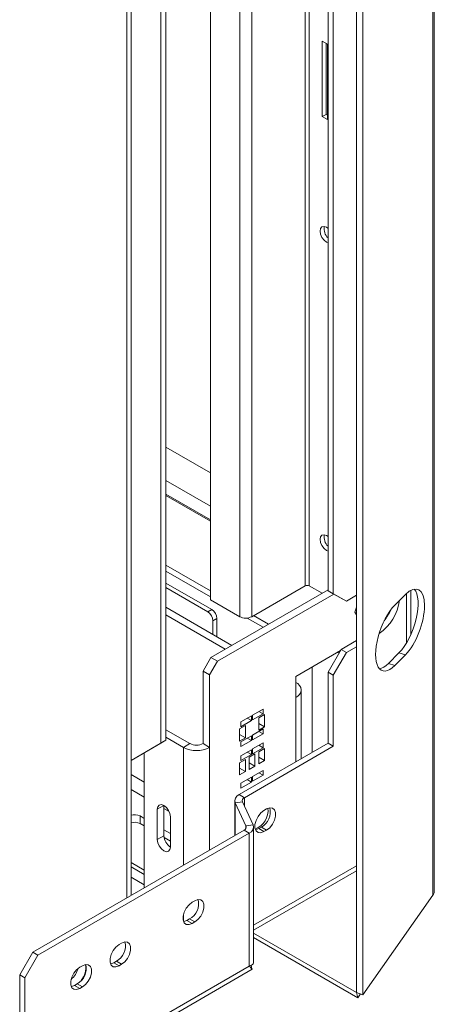
# Paper-space layout 'Sheet3' of a CAD drawing. Units: millimetres. Extents: x 150 to 3171, y 99 to 2502.
# Drawn here: x 2579 to 2691, y 1442 to 1708 of the extents above; entities that cross this region are included whole.
import ezdxf

# ---------------------------------------------------------------- set-up
doc = ezdxf.new("R2010")
doc.units = ezdxf.units.MM

psp = doc.layouts.new('Sheet3')

# ---------------------------------------------------------------- linework, layer by layer
at = {"color": 7, "linetype": 'Continuous', "lineweight": 15, "ltscale": 12}
for p, q in [((2690.89, 1887.92), (2690.89, 1471.34)), ((2691.26, 1472.33), (2691.26, 1888.56)), ((2670.23, 1444.99), (2670.23, 1877.57)), ((2671.96, 1444.42), (2671.96, 1877)), ((2617.25, 1789.46), (2617.25, 1512.36)), ((2618.67, 1790.27), (2618.67, 1513.18)), ((2662.51, 1786.31), (2662.51, 1553.59)), ((2663.92, 1785.49), (2663.92, 1552.78)), ((2609.23, 1471.27), (2609.23, 1784.83)), ((2630.69, 1551.14), (2630.69, 1774.06)), ((2662.32, 1701.29), (2660.91, 1702.11)), ((2660.91, 1702.11), (2660.91, 1681.7)), ((2661.97, 1701.5), (2661.97, 1682.31)), ((2662.32, 1680.88), (2662.32, 1701.29)), ((2661.97, 1682.31), (2660.91, 1681.7)), ((2660.91, 1681.7), (2662.32, 1680.88)), ((2661.97, 1682.31), (2662.32, 1682.11)), ((2662.08, 1647.78), (2662.51, 1647.59)), ((2630.69, 1585.43), (2618.67, 1592.37)), ((2630.69, 1572.7), (2618.67, 1579.64)), ((2662.08, 1564.49), (2662.51, 1564.31)), ((2631.04, 1548.49), (2618.67, 1555.63)), ((2629.98, 1547.87), (2618.67, 1554.41)), ((2662.51, 1553.84), (2630.83, 1535.55)), ((2656.28, 1554.9), (2641.86, 1546.57)), ((2660.88, 1552.9), (2657.42, 1554.9)), ((2638.61, 1546.57), (2630.69, 1551.14)), ((2664.06, 1552.69), (2632.6, 1534.53)), ((2662.51, 1553.59), (2663.92, 1552.78)), ((2666.04, 1551.55), (2662.51, 1553.59)), ((2663.92, 1552.78), (2667.46, 1550.74)), ((2667.46, 1550.74), (2666.04, 1551.55)), ((2667.46, 1550.74), (2670.23, 1552.34)), ((2683.43, 1552.55), (2680.57, 1549.69)), ((2684.89, 1541.73), (2684.89, 1553.68)), ((2618.67, 1549.1), (2636.48, 1538.81)), ((2629.98, 1547.87), (2631.04, 1548.49)), ((2670.23, 1549.11), (2669.72, 1547.79)), ((2618.67, 1547.06), (2634.71, 1537.79)), ((2632.45, 1546.04), (2631.39, 1545.42)), ((2632.45, 1541.14), (2632.45, 1546.04)), ((2669.72, 1547.79), (2670.23, 1547.06)), ((2631.39, 1541.75), (2631.39, 1545.42)), ((2666.04, 1537.67), (2670.23, 1540.09)), ((2667.46, 1536.85), (2670.23, 1538.45)), ((2628.71, 1531.88), (2630.83, 1535.55)), ((2630.83, 1535.55), (2632.6, 1534.53)), ((2653.81, 1530.44), (2665.9, 1537.43)), ((2662.51, 1531.55), (2666.04, 1537.67)), ((2667.46, 1536.85), (2663.92, 1530.73)), ((2665.12, 1536.97), (2665.51, 1536.75)), ((2666.04, 1537.67), (2667.46, 1536.85)), ((2678.84, 1533.94), (2681.7, 1536.8)), ((2680.57, 1533.36), (2683.43, 1536.22)), ((2681.7, 1536.8), (2683.43, 1536.22)), ((2632.6, 1534.53), (2630.48, 1530.86)), ((2658.26, 1509.91), (2658.26, 1533.02)), ((2680.57, 1533.36), (2678.84, 1533.94)), ((2630.48, 1530.86), (2628.71, 1531.88)), ((2628.71, 1531.88), (2628.71, 1512.28)), ((2630.48, 1530.86), (2630.48, 1511.26)), ((2653.81, 1524.73), (2653.81, 1530.44)), ((2663.92, 1530.73), (2662.51, 1531.55)), ((2662.51, 1531.55), (2662.51, 1512.36)), ((2663.92, 1530.73), (2663.92, 1511.54)), ((2655.27, 1508.18), (2655.27, 1526.77)), ((2641.77, 1519.77), (2638.94, 1518.14)), ((2641.77, 1518.47), (2641.77, 1519.77)), ((2644.95, 1521.61), (2642.12, 1519.98)), ((2642.12, 1518.67), (2644.95, 1520.3)), ((2642.12, 1519.98), (2642.12, 1518.67)), ((2645.3, 1520.1), (2643.75, 1519.2)), ((2643.82, 1520.96), (2644.95, 1520.3)), ((2644.95, 1520.3), (2644.95, 1521.61)), ((2645.3, 1516.83), (2645.3, 1520.1)), ((2640.14, 1517.12), (2638.58, 1516.22)), ((2638.94, 1516.83), (2641.77, 1518.47)), ((2638.94, 1518.14), (2638.94, 1516.83)), ((2640.14, 1513.85), (2640.14, 1517.12)), ((2640.63, 1519.12), (2641.77, 1518.47)), ((2643.75, 1519.2), (2643.75, 1515.94)), ((2643.75, 1517.73), (2645.3, 1516.83)), ((2643.75, 1515.94), (2645.3, 1516.83)), ((2625.17, 1512.28), (2618.67, 1516.03)), ((2623.4, 1511.26), (2618.67, 1513.99)), ((2638.58, 1516.22), (2638.58, 1512.96)), ((2638.58, 1514.75), (2640.14, 1513.85)), ((2641.77, 1514.38), (2638.94, 1512.75)), ((2641.77, 1513.08), (2641.77, 1514.38)), ((2644.95, 1516.22), (2642.12, 1514.59)), ((2642.12, 1513.28), (2644.95, 1514.92)), ((2642.12, 1514.59), (2642.12, 1513.28)), ((2643.82, 1515.57), (2644.95, 1514.92)), ((2644.95, 1514.92), (2644.95, 1516.22)), ((2609.23, 1507.73), (2618.67, 1513.18)), ((2609.23, 1507.73), (2617.25, 1512.36)), ((2618.67, 1513.18), (2617.25, 1512.36)), ((2625.17, 1512.28), (2623.4, 1511.26)), ((2628.71, 1512.28), (2630.48, 1511.26)), ((2662.51, 1512.36), (2638.47, 1498.48)), ((2638.58, 1512.96), (2640.14, 1513.85)), ((2638.94, 1511.45), (2641.77, 1513.08)), ((2638.94, 1512.75), (2638.94, 1511.45)), ((2663.92, 1511.54), (2639.88, 1497.66)), ((2640.63, 1513.73), (2641.77, 1513.08)), ((2644.95, 1512.47), (2642.12, 1510.83)), ((2643.82, 1511.81), (2644.95, 1511.16)), ((2644.95, 1511.16), (2644.95, 1512.47)), ((2662.51, 1512.36), (2663.92, 1511.54)), ((2612.8, 1509.79), (2612.8, 1473.33)), ((2641.77, 1510.63), (2638.94, 1509)), ((2638.94, 1507.69), (2641.77, 1509.32)), ((2638.94, 1509), (2638.94, 1507.69)), ((2640.63, 1509.98), (2641.77, 1509.32)), ((2642.72, 1509.47), (2641.16, 1508.57)), ((2641.16, 1508.57), (2641.16, 1505.3)), ((2641.77, 1509.32), (2641.77, 1510.63)), ((2642.12, 1509.53), (2644.95, 1511.16)), ((2642.12, 1510.83), (2642.12, 1509.53)), ((2642.72, 1506.2), (2642.72, 1509.47)), ((2645.3, 1510.96), (2643.75, 1510.06)), ((2643.75, 1510.06), (2643.75, 1506.79)), ((2643.75, 1508.59), (2645.3, 1507.69)), ((2645.3, 1507.69), (2645.3, 1510.96)), ((2640.14, 1507.98), (2638.58, 1507.08)), ((2638.58, 1507.08), (2638.58, 1503.81)), ((2640.14, 1504.71), (2640.14, 1507.98)), ((2641.16, 1507.1), (2642.72, 1506.2)), ((2641.16, 1505.3), (2642.72, 1506.2)), ((2643.75, 1506.79), (2645.3, 1507.69)), ((2638.58, 1505.61), (2640.14, 1504.71)), ((2638.58, 1503.81), (2640.14, 1504.71)), ((2644.95, 1505.04), (2642.12, 1503.4)), ((2642.12, 1502.1), (2644.95, 1503.73)), ((2642.12, 1503.4), (2642.12, 1502.1)), ((2643.82, 1504.38), (2644.95, 1503.73)), ((2644.95, 1503.73), (2644.95, 1505.04)), ((2641.77, 1503.2), (2638.94, 1501.57)), ((2638.94, 1500.26), (2641.77, 1501.89)), ((2638.94, 1501.57), (2638.94, 1500.26)), ((2640.63, 1502.55), (2641.77, 1501.89)), ((2641.77, 1501.89), (2641.77, 1503.2)), ((2638.47, 1498.48), (2639.88, 1497.66)), ((2618.1, 1495.54), (2616.33, 1494.52)), ((2618.1, 1487.37), (2618.1, 1495.54)), ((2637.29, 1496.85), (2637.29, 1487.47)), ((2639.36, 1496.55), (2637.43, 1496.25)), ((2640.31, 1490.03), (2637.43, 1496.25)), ((2642.25, 1490.33), (2639.36, 1496.55)), ((2611.67, 1492.72), (2612.8, 1492.06)), ((2611.67, 1492.72), (2611.67, 1490.68)), ((2616.33, 1486.35), (2616.33, 1494.52)), ((2645.89, 1494.6), (2645.18, 1494.19)), ((2611.67, 1490.68), (2612.8, 1490.02)), ((2619.87, 1492.48), (2619.87, 1484.31)), ((2640.31, 1490.03), (2642.25, 1490.33)), ((2582.63, 1455.92), (2639.8, 1488.92)), ((2584.05, 1455.1), (2641.21, 1488.1)), ((2618.1, 1487.37), (2616.33, 1486.35)), ((2618.1, 1489), (2619.87, 1487.98)), ((2639.8, 1488.92), (2641.21, 1488.1)), ((2641.21, 1452.17), (2641.21, 1488.1)), ((2642.38, 1453.1), (2642.38, 1489.73)), ((2643.77, 1489.29), (2644.48, 1489.7)), ((2643.77, 1489.29), (2645.18, 1488.48)), ((2644.48, 1489.7), (2645.89, 1488.88)), ((2645.18, 1488.48), (2645.89, 1488.88)), ((2618.14, 1486.94), (2619.87, 1485.94)), ((2609.23, 1480.15), (2612.8, 1478.09)), ((2609.23, 1479), (2612.8, 1476.94)), ((2642.38, 1461.83), (2670.23, 1477.9)), ((2612.8, 1474.1), (2609.23, 1476.16)), ((2690.89, 1471.34), (2671.96, 1444.42)), ((2626.47, 1469.79), (2625.76, 1469.39)), ((2625.06, 1464.9), (2624.35, 1464.49)), ((2624.35, 1464.49), (2625.76, 1463.67)), ((2625.06, 1464.9), (2626.47, 1464.08)), ((2625.76, 1463.67), (2626.47, 1464.08)), ((2642.38, 1461.01), (2670.18, 1444.97)), ((2606.67, 1458.36), (2605.97, 1457.96)), ((2642.38, 1459.86), (2670.55, 1443.6)), ((2579.1, 1449.79), (2582.63, 1455.92)), ((2582.63, 1455.92), (2584.05, 1455.1)), ((2584.05, 1455.1), (2580.51, 1448.98)), ((2605.26, 1453.47), (2604.55, 1453.06)), ((2604.55, 1453.06), (2605.97, 1452.24)), ((2605.26, 1453.47), (2606.67, 1452.65)), ((2579.68, 1415.3), (2642.02, 1451.29)), ((2641.21, 1452.17), (2580.51, 1417.13)), ((2596.07, 1452.24), (2595.36, 1451.83)), ((2605.97, 1452.24), (2606.67, 1452.65)), ((2580.51, 1448.98), (2579.1, 1449.79)), ((2579.1, 1417.95), (2579.1, 1449.79)), ((2580.51, 1417.13), (2580.51, 1448.98)), ((2594.65, 1447.34), (2593.94, 1446.93)), ((2593.94, 1446.93), (2595.36, 1446.12)), ((2594.65, 1447.34), (2596.07, 1446.53)), ((2595.36, 1446.12), (2596.07, 1446.53)), ((2670.23, 1445.04), (2670.18, 1444.97)), ((2670.55, 1443.6), (2670.18, 1444.97)), ((2671.96, 1444.42), (2670.23, 1444.99)), ((2671.28, 1444.64), (2670.55, 1443.6))]:
    psp.add_line(p, q, dxfattribs=at)
at = {"color": 8, "linetype": 'Continuous', "lineweight": 15, "ltscale": 12}
for p, q in [((2656.28, 1554.9), (2656.28, 1786.63)), ((2657.42, 1554.9), (2657.42, 1787.29)), ((2608.06, 1470.6), (2608.06, 1784.15)), ((2641.86, 1546.57), (2641.86, 1778.31)), ((2638.61, 1546.57), (2638.61, 1776.43)), ((2630.69, 1576.45), (2618.67, 1583.39)), ((2630.69, 1572.37), (2618.67, 1579.31)), ((2618.67, 1560.53), (2630.69, 1553.59)), ((2630.69, 1551.96), (2618.67, 1558.9)), ((2683.72, 1539.47), (2683.72, 1552.83)), ((2644.97, 1543.71), (2640.66, 1546.2)), ((2642.35, 1546.85), (2646.38, 1544.53)), ((2653.81, 1524.73), (2653.81, 1507.34)), ((2623.4, 1511.26), (2623.4, 1479.45)), ((2630.48, 1511.26), (2630.48, 1483.54)), ((2609.23, 1503.92), (2612.8, 1501.86)), ((2609.23, 1499.84), (2612.8, 1497.78)), ((2637.43, 1487.55), (2637.43, 1496.25)), ((2639.88, 1497.66), (2639.88, 1495.43)), ((2618.1, 1494.72), (2619.52, 1493.9)), ((2640.31, 1489.44), (2640.31, 1490.03)), ((2642.38, 1463.18), (2670.23, 1479.26)), ((2623.4, 1466.03), (2623.4, 1464.31))]:
    psp.add_line(p, q, dxfattribs=at)
at = {"color": 7, "linetype": 'Continuous', "lineweight": 15, "ltscale": 12, "flags": 128}
for points in [[(2662.51, 1651.47), (2662.08, 1651.78), (2661.42, 1652.01), (2660.86, 1651.9), (2660.48, 1651.47), (2660.35, 1650.78), (2660.48, 1649.94), (2660.86, 1649.07), (2661.42, 1648.31), (2662.08, 1647.78), (2662.08, 1647.78)], [(2662.51, 1568.19), (2662.08, 1568.49), (2661.42, 1568.72), (2660.86, 1568.61), (2660.48, 1568.18), (2660.35, 1567.49), (2660.48, 1566.65), (2660.86, 1565.78), (2661.42, 1565.03), (2662.08, 1564.49), (2662.08, 1564.49)], [(2616.33, 1494.52), (2616.47, 1495.22), (2616.85, 1495.66), (2617.42, 1495.77), (2618.1, 1495.54), (2618.78, 1494.99), (2619.35, 1494.22), (2619.73, 1493.34), (2619.87, 1492.48)], [(2645.18, 1494.19), (2644.34, 1493.53), (2643.59, 1492.6), (2643.04, 1491.53), (2642.75, 1490.42), (2642.75, 1489.43), (2643.04, 1488.67), (2643.59, 1488.23), (2644.34, 1488.16), (2645.18, 1488.48)], [(2645.89, 1488.88), (2646.74, 1489.55), (2647.48, 1490.47), (2648.03, 1491.55), (2648.33, 1492.65), (2648.33, 1493.65), (2648.03, 1494.41), (2647.48, 1494.85), (2646.74, 1494.92), (2645.89, 1494.6)], [(2642.85, 1488.97), (2642.92, 1488.98), (2643.77, 1489.29)], [(2619.87, 1484.31), (2619.73, 1483.61), (2619.35, 1483.17), (2618.78, 1483.06), (2618.1, 1483.29), (2617.42, 1483.84), (2616.85, 1484.61), (2616.47, 1485.49), (2616.33, 1486.35)], [(2625.76, 1469.39), (2624.92, 1468.73), (2624.17, 1467.8), (2623.62, 1466.72), (2623.33, 1465.62), (2623.33, 1464.63), (2623.62, 1463.86), (2624.17, 1463.42), (2624.92, 1463.35), (2625.76, 1463.67)], [(2626.47, 1464.08), (2627.32, 1464.74), (2628.06, 1465.67), (2628.61, 1466.74), (2628.91, 1467.85), (2628.91, 1468.84), (2628.61, 1469.6), (2628.06, 1470.04), (2627.32, 1470.11), (2626.47, 1469.79)], [(2624.35, 1464.49), (2623.5, 1464.17), (2623.46, 1464.16)], [(2606.67, 1452.65), (2607.52, 1453.31), (2608.26, 1454.24), (2608.82, 1455.32), (2609.11, 1456.42), (2609.11, 1457.41), (2608.82, 1458.17), (2608.26, 1458.61), (2607.52, 1458.68), (2606.67, 1458.36)], [(2605.97, 1457.96), (2605.12, 1457.3), (2604.37, 1456.37), (2603.82, 1455.29), (2603.53, 1454.19), (2603.53, 1453.2), (2603.82, 1452.43), (2604.37, 1451.99), (2605.12, 1451.92), (2605.97, 1452.24)], [(2604.55, 1453.06), (2603.7, 1452.74), (2603.66, 1452.73)], [(2595.36, 1451.83), (2594.51, 1451.17), (2593.77, 1450.25), (2593.22, 1449.17), (2592.92, 1448.06), (2592.92, 1447.07), (2593.22, 1446.31), (2593.77, 1445.87), (2594.51, 1445.8), (2595.36, 1446.12)], [(2596.07, 1446.53), (2596.91, 1447.19), (2597.66, 1448.11), (2598.21, 1449.19), (2598.5, 1450.29), (2598.5, 1451.29), (2598.21, 1452.05), (2597.66, 1452.49), (2596.91, 1452.56), (2596.07, 1452.24)], [(2593.94, 1446.93), (2593.1, 1446.62), (2593.05, 1446.61)]]:
    psp.add_lwpolyline(points, dxfattribs=at)
at = {"color": 7, "linetype": 'Continuous', "lineweight": 15, "ltscale": 144}
for centre, radius, start, end in [((2664.88, 1651.37), 3.43, 169.4879, 226.2083), ((2664.88, 1568.08), 3.43, 169.4879, 226.2083), ((2656.85, 1553.8), 1.23, 62.6097, 117.3903), ((2629.38, 1545.9), 3.07, 2.6055, 57.3945), ((2668.71, 1552.89), 13.3, 305.0123, 351.8077), ((2628.32, 1545.29), 3.07, 2.6055, 57.3945), ((2640.23, 1549.71), 3.54, 242.6097, 297.3903), ((2666.16, 1554.34), 14.58, 322.3521, 335.8944), ((2653.03, 1526.77), 2.18, 290.7834, 69.2166), ((2626.94, 1518.08), 7.69, 242.6097, 297.3903), ((2626.94, 1515.69), 3.84, 242.6097, 297.3903), ((2639.09, 1496.83), 1.76, 110.7421, 199.461), ((2640.19, 1496.84), 0.879, 110.7421, 199.461), ((2610.24, 1489.96), 3.1, 62.6632, 109.0407), ((2640.83, 1494.28), 5.46, 291.1016, 5.3249), ((2642.17, 1493.84), 4.74, 299.0906, 13.2284), ((2610.24, 1487.88), 3.14, 63.0028, 108.7011), ((2639.49, 1489.74), 0.879, 290.7421, 19.461), ((2640.59, 1489.75), 1.76, 290.7421, 19.461), ((2621.94, 1487.55), 3.84, 182.6055, 237.3945), ((2622.75, 1469.03), 4.74, 299.0906, 13.2283), ((2602.96, 1457.6), 4.74, 299.0906, 13.2284), ((2588.76, 1453.29), 6.38, 311.8626, 343.7236), ((2592.35, 1451.48), 4.74, 299.0906, 13.2284), ((2591.77, 1451.65), 5.22, 319.9856, 10.035)]:
    psp.add_arc(centre, radius, start, end, dxfattribs=at)
for centre, start_param, end_param in [((2681.7, 1544.96), 3.85017, 6.06924), ((2683.43, 1544.38), 3.85017, 6.991762), ((2680.57, 1541.53), 0.708577, 3.85017), ((2678.84, 1542.11), 3.369334, 3.85017)]:
    psp.add_ellipse(centre, major_axis=(3.37, 9.57), ratio=0.410779, start_param=start_param, end_param=end_param, dxfattribs=at)
at = {"color": 7, "linetype": 'Continuous', "lineweight": 15, "ltscale": 12}
for points, knots in [([(2690.89, 1471.34), (2691.02, 1471.52), (2691.24, 1471.83), (2691.23, 1472.19), (2691.23, 1472.34)], [0, 0, 0, 0, 0.5868007, 1, 1, 1, 1]), ([(2642.38, 1453.1), (2642.38, 1452.98), (2642.34, 1452.86), (2642.07, 1452.51), (2641.71, 1452.3), (2641.21, 1452.17)], [0.25, 0.25, 0.25, 0.25, 0.5, 0.5, 1, 1, 1, 1]), ([(2641.21, 1452.17), (2641.34, 1452.04), (2641.6, 1451.77), (2641.82, 1451.51), (2641.88, 1451.44), (2641.9, 1451.41)], [0, 0, 0, 0, 0.397955, 0.807139, 1, 1, 1, 1]), ([(2641.98, 1451.4), (2641.88, 1451.63), (2641.78, 1451.87), (2641.74, 1452.33), (2641.73, 1452.37)], [0, 0, 0, 0, 0.8977028, 1, 1, 1, 1]), ([(2641.97, 1451.32), (2642, 1451.29), (2642.02, 1451.28), (2642.02, 1451.31), (2642, 1451.35), (2641.98, 1451.41)], [0, 0, 0, 0, 0.5, 0.5, 1, 1, 1, 1])]:
    psp.add_open_spline(points, degree=3, knots=knots, dxfattribs=at)

doc.saveas('drawing.dxf')
